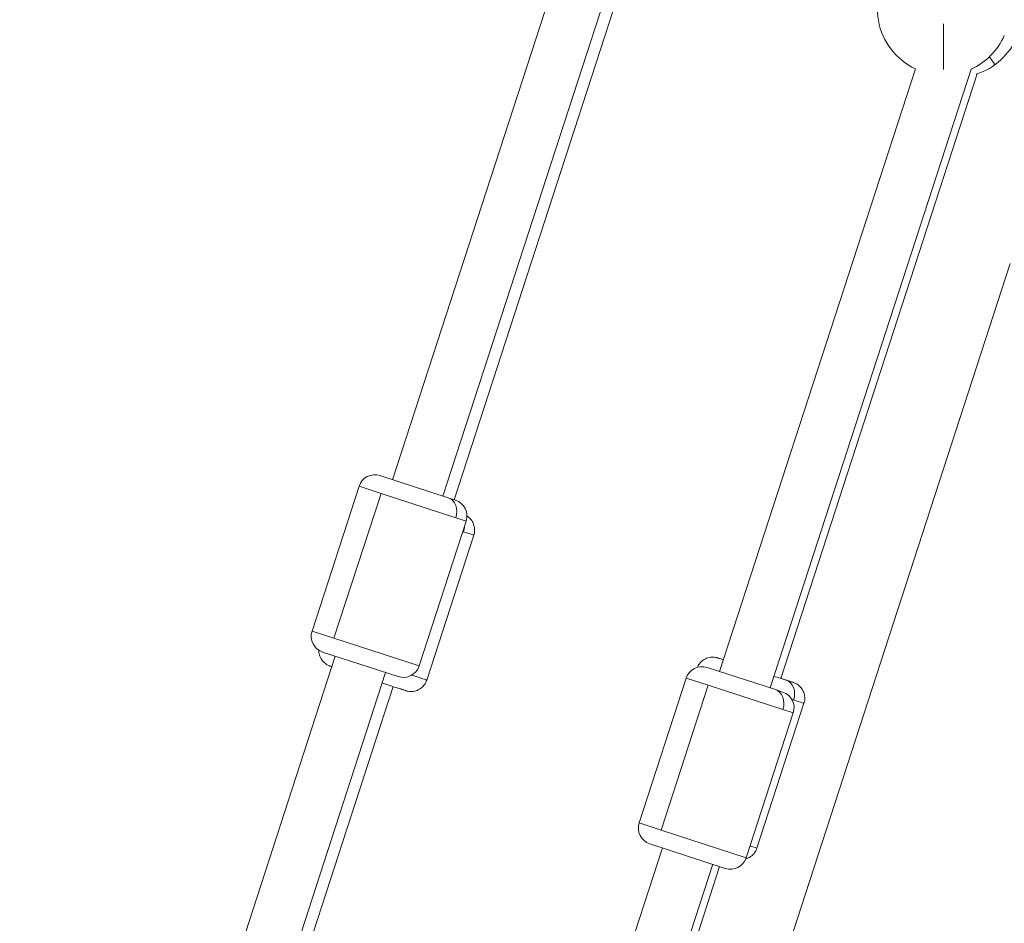
# Model space of a CAD drawing. Units: millimetres. Extents: x -2354 to 6557, y 4342 to 14033.
# Drawn here: x 1631 to 1928, y 8832 to 9105 of the extents above; entities that cross this region are included whole.
import ezdxf

# ---------------------------------------------------------------- set-up
doc = ezdxf.new("R2010")
doc.units = ezdxf.units.MM
doc.styles.get("Standard").update_dxf_attribs({"font": 'arial.ttf'})
doc.dimstyles.new('OLCU', dxfattribs={"dimtxt": 300, "dimasz": 225, "dimexe": 0.18, "dimexo": 0.0625, "dimgap": 80, "dimtad": 1, "dimdec": 0, "dimlfac": 0.1, "dimrnd": 5, "dimzin": 0, "dimdsep": 46, "dimtxsty": 'Standard', "dimcen": 0.09, "dimse1": 1, "dimse2": 1, "dimadec": 0, "dimazin": 0, "dimtfac": 1, "dimtdec": 0, "dimtofl": 0, "dimtmove": 0, "dimatfit": 3, "dimfxl": 1, "dimtolj": 1, "dimtzin": 0, "dimarcsym": 0})

# ---------------------------------------------------------------- blocks, each defined once
blk = doc.blocks.new('*D19')
at = {"color": 0, "lineweight": -2, "transparency": 16777216}
blk.add_line((-1411.35, 13719.29), (6457.21, 13719.29), dxfattribs=at)
at = {"color": 0, "transparency": 16777216}
for points in [[(-1411.35, 13735.96), (-1411.35, 13702.63), (-1511.35, 13719.29)], [(6457.21, 13735.96), (6457.21, 13702.63), (6557.21, 13719.29)]]:
    blk.add_solid(points, dxfattribs=at)
at = {"layer": 'Defpoints', "color": 0, "transparency": 16777216}
for p in [(6557.21, 13719.29), (-1511.35, 8070.73), (6557.21, 7786.12)]:
    blk.add_point(p, dxfattribs=at)
at = {"color": 0, "transparency": 16777216, "insert": (2522.93, 13901.41), "char_height": 200, "attachment_point": 5}
blk.add_mtext('\\A1;805', dxfattribs=at)
blk = doc.blocks.new('*D20')
at = {"color": 0, "lineweight": -2, "transparency": 16777216}
blk.add_line((-2040.85, 13043.71), (-2040.85, 4442.13), dxfattribs=at)
at = {"color": 0, "transparency": 16777216}
for points in [[(-2057.51, 13043.71), (-2024.18, 13043.71), (-2040.85, 13143.71)], [(-2057.51, 4442.13), (-2024.18, 4442.13), (-2040.85, 4342.13)]]:
    blk.add_solid(points, dxfattribs=at)
at = {"layer": 'Defpoints', "color": 0, "transparency": 16777216}
for p in [(4113.04, 13143.71), (-2040.85, 4342.13), (2153.14, 4342.13)]:
    blk.add_point(p, dxfattribs=at)
at = {"color": 0, "transparency": 16777216, "insert": (-2222.96, 8742.92), "char_height": 200, "attachment_point": 5, "rotation": 90}
blk.add_mtext('\\A1;880', dxfattribs=at)

msp = doc.modelspace()

# ---------------------------------------------------------------- linework, layer by layer
at = {"color": 0, "linetype": 'Continuous', "lineweight": 0}
for p, q in [((1743.39, 8966.01), (1821.06, 9205.04)), ((1758.61, 8961.06), (1836.27, 9200.09)), ((1839.64, 9199.08), (1761.95, 8959.98)), ((1909.76, 9089.85), (1909.76, 9103.66)), ((1842.14, 8908.08), (1901.27, 9090.07)), ((1857.36, 8903.14), (1918.07, 9089.99)), ((1919.9, 9088.56), (1860.59, 8906.03)), ((1929.9, 9031.27), (1851.51, 8790)), ((1739.59, 8967.24), (1760.21, 8960.54)), ((1719.07, 8920.28), (1733.29, 8964.03)), ((1739.9, 8961.88), (1733.29, 8964.03)), ((1739.9, 8961.88), (1725.69, 8918.13)), ((1762.5, 8954.54), (1739.9, 8961.88)), ((1760.21, 8960.54), (1762.41, 8959.83)), ((1765.62, 8953.53), (1762.5, 8954.54)), ((1751.41, 8909.78), (1765.62, 8953.53)), ((1753.72, 8905.52), (1767.93, 8949.27)), ((1719.07, 8920.28), (1725.69, 8918.13)), ((1725.69, 8918.13), (1751.41, 8909.78)), ((1639.04, 8644.86), (1726.09, 8912.75)), ((1745.11, 8906.57), (1722.28, 8913.98)), ((1654.26, 8639.92), (1741.3, 8907.8)), ((1838.34, 8909.32), (1858.96, 8902.62)), ((1743.61, 8903.54), (1657.58, 8638.76)), ((1817.83, 8862.36), (1832.04, 8906.11)), ((1838.66, 8903.96), (1824.44, 8860.21)), ((1838.66, 8903.96), (1832.04, 8906.11)), ((1861.25, 8896.62), (1838.66, 8903.96)), ((1858.96, 8902.62), (1861.17, 8901.9)), ((1853.39, 8854.74), (1867.61, 8898.49)), ((1850.16, 8851.85), (1864.38, 8895.6)), ((1864.38, 8895.6), (1861.25, 8896.62)), ((1817.83, 8862.36), (1824.44, 8860.21)), ((1824.44, 8860.21), (1850.16, 8851.85)), ((1843.86, 8848.64), (1821.04, 8856.06)), ((1768.7, 8682.05), (1824.84, 8854.83)), ((1783.92, 8677.1), (1840.06, 8849.88)), ((1842.13, 8849.21), (1827.61, 8804.52))]:
    msp.add_line(p, q, dxfattribs=at)
for centre, radius, start, end in [((1909.76, 9108.18), 20, 135.4906, 244.8997), ((1909.76, 9108.18), 20, 294.5624, 336.4218), ((1913.5, 9107.51), 20, 287.8519, 337.087), ((1738.04, 8962.49), 5, 72, 162), ((1760.87, 8955.07), 5, 342, 72), ((1723.83, 8918.74), 5, 162, 252), ((1746.65, 8911.32), 5, 252, 342), ((1836.8, 8904.57), 5, 72, 162), ((1859.62, 8897.15), 5, 342, 72), ((1822.58, 8860.82), 5, 162, 252), ((1845.41, 8853.4), 5, 252, 342)]:
    msp.add_arc(centre, radius, start, end, dxfattribs=at)
for centre, major_axis, ratio, start_param, end_param in [((1913.5, 9107.51), (11.76, -16.18), 0.004084, 0, 0.547613), ((1751.76, 8954.52), (16.17, -5.25), 0.000002, -0.654642, -0.631957), ((1751.76, 8954.52), (16.17, -5.25), 0.000002, -0.631957, 0), ((1851.44, 8903.74), (16.17, -5.25), 0.000002, -0.687806, -0.631957), ((1851.44, 8903.74), (16.17, -5.25), 0.000002, -0.631957, 0)]:
    msp.add_ellipse(centre, major_axis=major_axis, ratio=ratio, start_param=start_param, end_param=end_param, dxfattribs=at)
at = {"color": 0, "linetype": 'Continuous', "lineweight": 0, "extrusion": (0, 0, -1)}
for centre, major_axis, ratio, start_param, end_param in [((1758.66, 8955.79), (1.55, 4.76), 0.806873, 0, 1.570796), ((1760.97, 8951.53), (-1.55, -4.76), 0.806873, -1.911069, -1.570793), ((1852.98, 8908.5), (-11.41, 3.71), 0.000002, -0.557918, 0.557918), ((1737.55, 8910.77), (16.17, -5.25), 0.000002, 0, 0.769597), ((1852.98, 8908.5), (-11.41, 3.71), 0.000002, -2.509636, -2.07713), ((1852.98, 8908.5), (11.41, -3.71), 0.000002, -0.841069, 0.631957), ((1860.65, 8900.75), (1.55, 4.76), 0.806873, 0.000004, 1.5708), ((1857.42, 8897.86), (1.55, 4.76), 0.806873, 0, 1.570796), ((1837.22, 8859.99), (16.17, -5.25), 0.000002, 0, 0.512041)]:
    msp.add_ellipse(centre, major_axis=major_axis, ratio=ratio, start_param=start_param, end_param=end_param, dxfattribs=at)
at = {"color": 0, "linetype": 'Continuous', "lineweight": 0}
for points, knots in [([(1765.87, 8955.03), (1766.2, 8954.81), (1766.51, 8954.56), (1767.15, 8953.89), (1767.46, 8953.45), (1767.92, 8952.49), (1768.07, 8951.97), (1768.2, 8950.91), (1768.19, 8950.37), (1768.05, 8949.65), (1767.99, 8949.46), (1767.93, 8949.27)], [46.653282, 46.653282, 46.653282, 46.653282, 47.834045, 47.834045, 49.42634, 49.42634, 51.019553, 51.019553, 52.612734, 52.612734, 53.212922, 53.212922, 53.212922, 53.212922]), ([(1725.05, 8909.57), (1725.04, 8909.58), (1725.04, 8909.58), (1724.76, 8909.67), (1724.61, 8909.72), (1724.59, 8909.72), (1724.59, 8909.72), (1724.59, 8909.72), (1724.59, 8909.72), (1724.59, 8909.72), (1724.59, 8909.72), (1724.59, 8909.73), (1724.59, 8909.73), (1724.59, 8909.73), (1724.59, 8909.73), (1724.58, 8909.73), (1724.58, 8909.73), (1724.58, 8909.73), (1724.58, 8909.73), (1724.57, 8909.73), (1724.56, 8909.73), (1724.53, 8909.74), (1724.51, 8909.75), (1724.43, 8909.78), (1724.37, 8909.8), (1724.15, 8909.89), (1723.99, 8909.96), (1723.35, 8910.29), (1722.91, 8910.62), (1722.17, 8911.4), (1721.86, 8911.84), (1721.4, 8912.8), (1721.24, 8913.32), (1721.15, 8914.07), (1721.14, 8914.3), (1721.14, 8914.52)], [41.989855, 41.989855, 41.989855, 41.989855, 42.093895, 42.093895, 45.194427, 45.194427, 45.291045, 45.291045, 45.363514, 45.363514, 45.377107, 45.377107, 45.387132, 45.387132, 45.392151, 45.392151, 45.397201, 45.397201, 45.402257, 45.402257, 45.422937, 45.422937, 45.503131, 45.503131, 45.681215, 45.681215, 46.216141, 46.216141, 47.834045, 47.834045, 49.42634, 49.42634, 51.019553, 51.019553, 51.690415, 51.690415, 51.690415, 51.690415]), ([(1835.41, 8909.37), (1835.57, 8909.75), (1835.77, 8910.11), (1836.33, 8910.86), (1836.72, 8911.24), (1837.59, 8911.85), (1838.08, 8912.09), (1839.1, 8912.39), (1839.64, 8912.46), (1840.43, 8912.44), (1840.7, 8912.41), (1841.08, 8912.34), (1841.21, 8912.31), (1841.39, 8912.26), (1841.44, 8912.25), (1841.5, 8912.23), (1841.52, 8912.22), (1841.54, 8912.21), (1841.55, 8912.21), (1841.56, 8912.21), (1841.56, 8912.21), (1841.56, 8912.21), (1841.56, 8912.21), (1841.56, 8912.21), (1841.56, 8912.21), (1841.57, 8912.21), (1841.57, 8912.21), (1841.57, 8912.21), (1841.57, 8912.21), (1841.57, 8912.21), (1841.57, 8912.21), (1841.58, 8912.2), (1841.6, 8912.2), (1841.68, 8912.17), (1841.81, 8912.13), (1842.26, 8911.98), (1842.65, 8911.85), (1843.2, 8911.68), (1843.25, 8911.66), (1843.3, 8911.64)], [0.39623, 0.39623, 0.39623, 0.39623, 1.621457, 1.621457, 3.213624, 3.213624, 4.806842, 4.806842, 6.400023, 6.400023, 7.188898, 7.188898, 7.587552, 7.587552, 7.736947, 7.736947, 7.792987, 7.792987, 7.808504, 7.808504, 7.813537, 7.813537, 7.818598, 7.818598, 7.828843, 7.828843, 7.869288, 7.869288, 7.949296, 7.949296, 8.189301, 8.189301, 8.909613, 8.909613, 11.078473, 11.078473, 14.188979, 14.188979, 14.489026, 14.489026, 14.489026, 14.489026]), ([(1753.72, 8905.52), (1753.55, 8905), (1753.3, 8904.51), (1752.66, 8903.65), (1752.27, 8903.27), (1751.4, 8902.66), (1750.91, 8902.43), (1749.89, 8902.12), (1749.35, 8902.05), (1748.56, 8902.07), (1748.29, 8902.1), (1747.9, 8902.17), (1747.77, 8902.2), (1747.6, 8902.25), (1747.55, 8902.27), (1747.48, 8902.29), (1747.47, 8902.29), (1747.44, 8902.3), (1747.44, 8902.3), (1747.43, 8902.3), (1747.43, 8902.3), (1747.43, 8902.3), (1747.43, 8902.3), (1747.42, 8902.31), (1747.42, 8902.31), (1747.42, 8902.31), (1747.42, 8902.31), (1747.42, 8902.31), (1747.42, 8902.31), (1747.42, 8902.31), (1747.41, 8902.31), (1747.4, 8902.31), (1747.39, 8902.32), (1747.31, 8902.34), (1747.18, 8902.38), (1746.73, 8902.53), (1746.34, 8902.66), (1745.34, 8902.98), (1744.72, 8903.18), (1743.32, 8903.64), (1742.53, 8903.9), (1741.22, 8904.32), (1740.75, 8904.47), (1740.27, 8904.63)], [0, 0, 0, 0, 1.621457, 1.621457, 3.213624, 3.213624, 4.806842, 4.806842, 6.400023, 6.400023, 7.188898, 7.188898, 7.587552, 7.587552, 7.736947, 7.736947, 7.792987, 7.792987, 7.808504, 7.808504, 7.813537, 7.813537, 7.818598, 7.818598, 7.828843, 7.828843, 7.869288, 7.869288, 7.949296, 7.949296, 8.189301, 8.189301, 8.909613, 8.909613, 11.078473, 11.078473, 14.188979, 14.188979, 17.28947, 17.28947, 20.39003, 20.39003, 22.024552, 22.024552, 22.024552, 22.024552]), ([(1860.59, 8906.03), (1860.72, 8905.98), (1860.85, 8905.94), (1861.68, 8905.67), (1862.29, 8905.47), (1863.3, 8905.15), (1863.69, 8905.02), (1864.23, 8904.84), (1864.37, 8904.8), (1864.4, 8904.79), (1864.4, 8904.79), (1864.4, 8904.79), (1864.4, 8904.79), (1864.4, 8904.79), (1864.4, 8904.79), (1864.4, 8904.79), (1864.4, 8904.79), (1864.4, 8904.79), (1864.4, 8904.79), (1864.4, 8904.79), (1864.41, 8904.79), (1864.41, 8904.79), (1864.41, 8904.79), (1864.42, 8904.78), (1864.42, 8904.78), (1864.46, 8904.77), (1864.48, 8904.76), (1864.56, 8904.73), (1864.62, 8904.71), (1864.84, 8904.63), (1865, 8904.55), (1865.64, 8904.22), (1866.08, 8903.89), (1866.82, 8903.12), (1867.13, 8902.67), (1867.59, 8901.71), (1867.74, 8901.19), (1867.88, 8900.14), (1867.86, 8899.59), (1867.72, 8898.87), (1867.67, 8898.68), (1867.61, 8898.49)], [35.340397, 35.340397, 35.340397, 35.340397, 35.892784, 35.892784, 38.993336, 38.993336, 42.093895, 42.093895, 45.194427, 45.194427, 45.291045, 45.291045, 45.363514, 45.363514, 45.377107, 45.377107, 45.387132, 45.387132, 45.392151, 45.392151, 45.397201, 45.397201, 45.402257, 45.402257, 45.422937, 45.422937, 45.503131, 45.503131, 45.681215, 45.681215, 46.216141, 46.216141, 47.834045, 47.834045, 49.42634, 49.42634, 51.019553, 51.019553, 52.612734, 52.612734, 53.212922, 53.212922, 53.212922, 53.212922]), ([(1853.39, 8854.74), (1853.22, 8854.23), (1852.97, 8853.73), (1852.33, 8852.87), (1851.94, 8852.5), (1851.07, 8851.89), (1850.58, 8851.65), (1850.06, 8851.49), (1850.04, 8851.49), (1850.02, 8851.48)], [0, 0, 0, 0, 1.621457, 1.621457, 3.213624, 3.213624, 4.806842, 4.806842, 4.856499, 4.856499, 4.856499, 4.856499])]:
    msp.add_open_spline(points, degree=3, knots=knots, dxfattribs=at)

# ---------------------------------------------------------------- dimensions: what is measured, and where the dimension line sits
dim = msp.add_linear_dim(base=(6557.21, 13719.29), p1=(-1511.35, 8070.73), p2=(6557.21, 7786.12), dimstyle='OLCU', override={"dimtxt": 200, "dimasz": 100})
dim.commit()
dim.dimension.update_dxf_attribs({"geometry": '*D19', "text_midpoint": (2522.93, 13901.41)})
dim = msp.add_linear_dim(base=(-2040.85, 4342.13), p1=(4113.04, 13143.71), p2=(2153.14, 4342.13), angle=90, dimstyle='OLCU', override={"dimtxt": 200, "dimasz": 100})
dim.commit()
dim.dimension.update_dxf_attribs({"geometry": '*D20', "text_midpoint": (-2222.96, 8742.92)})

doc.saveas('drawing.dxf')
